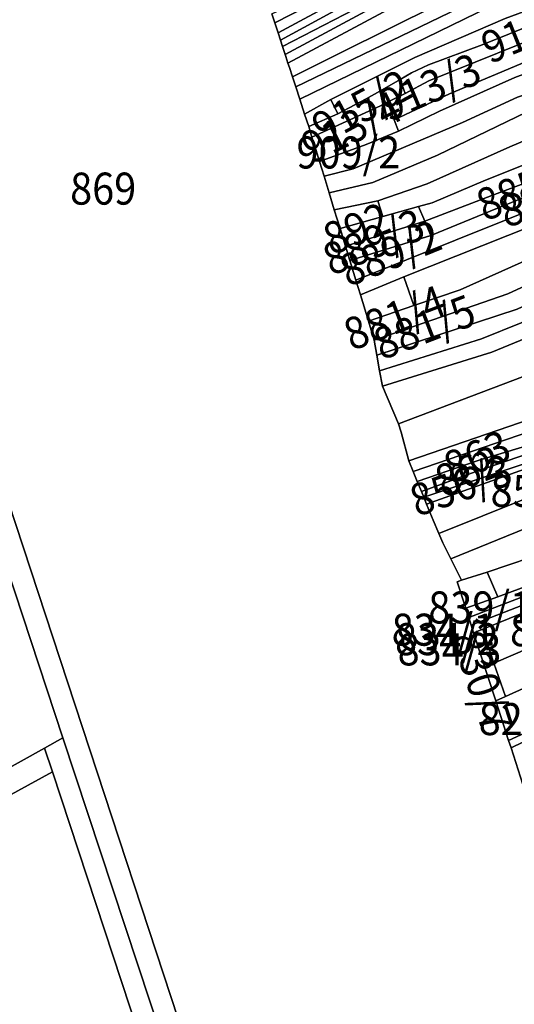
# Model space of a CAD drawing. Extents: x -500576 to -488841, y -1288003 to -1275665.
# Drawn here: x -496692 to -496522, y -1284922 to -1284584 of the extents above; entities that cross this region are included whole.
import ezdxf
from ezdxf.enums import TextEntityAlignment as Align

# ---------------------------------------------------------------- set-up
doc = ezdxf.new("R2010")
doc.units = 0
doc.header["$MEASUREMENT"] = 0
doc.linetypes.add('KK1', pattern=[1, 1])
for name, color, linetype in [('11', 7, 'CONTINUOUS'), ('41', 7, 'CONTINUOUS'), ('45', 7, 'CONTINUOUS')]:
    doc.layers.add(name, color=color, linetype=linetype)
doc.styles.add('ROMANS', font='ROMANS', dxfattribs={"height": 0.2})

msp = doc.modelspace()

# ---------------------------------------------------------------- linework, layer by layer
at = {"layer": '11', "color": 134, "linetype": 'Continuous', "const_width": 0.1}
msp.add_lwpolyline([(-496519.32, -1284846.86), (-496523.43, -1284834.22), (-496524.27, -1284831.76), (-496528.68, -1284818.08), (-496536.29, -1284794.68), (-496537.18, -1284792.07), (-496537.97, -1284789.43), (-496539.02, -1284786.25), (-496541.99, -1284777.16), (-496540.45, -1284776.63), (-496543.79, -1284769.96), (-496544.13, -1284769.33), (-496546.86, -1284763.83), (-496548.25, -1284760.54), (-496550.16, -1284755.99), (-496552.46, -1284750.53), (-496553.44, -1284748.14), (-496554.25, -1284746.16), (-496555.66, -1284742.74), (-496557.11, -1284739.23), (-496558.55, -1284735.64), (-496561.21, -1284725.79), (-496562.07, -1284722.94), (-496567.66, -1284709.89), (-496568.59, -1284704.65), (-496569.54, -1284699.31), (-496570.45, -1284694.15), (-496572.44, -1284687.65), (-496575.22, -1284678.56), (-496576.79, -1284673.56), (-496578.86, -1284666.7), (-496580.31, -1284661.87), (-496582.2, -1284655.79), (-496584.19, -1284649.28), (-496585.97, -1284643.47), (-496587.71, -1284637.81), (-496589.27, -1284632.74), (-496590.56, -1284628.55), (-496591.86, -1284624.31), (-496592.97, -1284620.69), (-496594.37, -1284616.4), (-496596.05, -1284611.26), (-496597.44, -1284607.01), (-496598.54, -1284603.64), (-496599.62, -1284600.39), (-496600.1, -1284598.88), (-496600.78, -1284596.59), (-496601.01, -1284595.93), (-496601.94, -1284593.25), (-496602.65, -1284590.97), (-496603.49, -1284588.52), (-496604.64, -1284585.01), (-496605.63, -1284581.97)], dxfattribs=at)
at = {"layer": '41', "color": 7, "linetype": 'KK1'}
for points in [[(-496969.8, -1284238.8), (-496887.24, -1284192.61), (-496854.53, -1284288.74), (-496793.09, -1284478.95), (-496716.03, -1284713.7), (-496677.46, -1284830.81), (-496683.8, -1284834.31), (-496790.84, -1284893.91), (-497010.32, -1285016.11)], [(-496540.32, -1285245.91), (-496677.46, -1284830.81), (-496716.03, -1284713.7), (-496793.09, -1284478.95), (-496854.53, -1284288.74), (-496887.24, -1284192.61)], [(-496854.7, -1284267.9), (-496851.61, -1284277.05), (-496848.47, -1284286.44), (-496845.53, -1284295.24), (-496841.96, -1284305.93), (-496839.03, -1284314.71), (-496836.37, -1284322.67), (-496834.79, -1284327.3), (-496701.31, -1284734.47), (-496607.36, -1285020.18)], [(-496607.36, -1285020.18), (-496701.31, -1284734.47), (-496834.79, -1284327.3), (-496699.34, -1284294.89)], [(-496605.63, -1284581.97), (-496604.64, -1284585.01), (-496603.49, -1284588.52), (-496602.65, -1284590.97), (-496601.94, -1284593.25), (-496601.01, -1284595.93), (-496600.78, -1284596.59), (-496600.1, -1284598.88), (-496599.62, -1284600.39), (-496598.54, -1284603.64), (-496597.44, -1284607.01), (-496596.05, -1284611.26), (-496594.37, -1284616.4), (-496592.97, -1284620.69), (-496591.86, -1284624.31), (-496590.56, -1284628.55), (-496589.27, -1284632.74), (-496587.71, -1284637.81), (-496585.97, -1284643.47), (-496584.19, -1284649.28), (-496582.2, -1284655.79)], [(-496582.2, -1284655.79), (-496580.31, -1284661.87), (-496578.86, -1284666.7), (-496576.79, -1284673.56), (-496575.22, -1284678.56), (-496572.44, -1284687.65), (-496570.45, -1284694.15), (-496569.54, -1284699.31), (-496568.59, -1284704.65), (-496567.66, -1284709.89), (-496562.07, -1284722.94), (-496561.21, -1284725.79), (-496558.55, -1284735.64), (-496557.11, -1284739.23), (-496555.66, -1284742.74), (-496554.25, -1284746.16), (-496553.44, -1284748.14), (-496552.46, -1284750.53), (-496550.16, -1284755.99), (-496548.25, -1284760.54), (-496546.86, -1284763.83), (-496544.13, -1284769.33), (-496543.79, -1284769.96), (-496540.45, -1284776.63), (-496541.99, -1284777.16), (-496539.02, -1284786.25), (-496537.97, -1284789.43), (-496537.18, -1284792.07), (-496536.29, -1284794.68), (-496528.68, -1284818.08), (-496524.27, -1284831.76), (-496523.43, -1284834.22), (-496519.32, -1284846.86)]]:
    msp.add_lwpolyline(points, dxfattribs=at)
for points in [[(-496494.26, -1284545.34), (-496434.78, -1284524.3), (-496372.16, -1284503.17), (-496358.92, -1284498.81), (-496358.56, -1284499.87), (-496434.37, -1284525.85), (-496443.48, -1284529), (-496491.97, -1284545.95), (-496539.62, -1284563.09), (-496558.26, -1284572.84), (-496601.01, -1284595.93), (-496601.94, -1284593.25), (-496559.34, -1284571.09), (-496548.86, -1284565.66), (-496536.01, -1284559.71)], [(-496498.31, -1284537.77), (-496469.75, -1284527.76), (-496437.06, -1284516.1), (-496436.19, -1284518.98), (-496510.76, -1284545.32), (-496539.67, -1284555.72), (-496561.35, -1284565.26), (-496582.39, -1284577.06), (-496603.49, -1284588.52), (-496604.64, -1284585.01), (-496581.91, -1284573.32), (-496561.05, -1284561.8), (-496536.44, -1284551.23)], [(-496436.19, -1284518.98), (-496435.31, -1284522.17), (-496538.54, -1284557.28), (-496556.09, -1284565.6), (-496602.65, -1284590.97), (-496603.49, -1284588.52), (-496582.39, -1284577.06), (-496561.35, -1284565.26), (-496539.67, -1284555.72), (-496510.76, -1284545.32)], [(-496435.31, -1284522.17), (-496434.78, -1284524.3), (-496494.26, -1284545.34), (-496536.01, -1284559.71), (-496548.86, -1284565.66), (-496559.34, -1284571.09), (-496601.94, -1284593.25), (-496602.65, -1284590.97), (-496556.09, -1284565.6), (-496538.54, -1284557.28)], [(-496535.76, -1284546.75), (-496507.77, -1284537.49), (-496484.31, -1284529.98), (-496470.59, -1284525.15), (-496469.75, -1284527.76), (-496498.31, -1284537.77), (-496536.44, -1284551.23), (-496561.05, -1284561.8), (-496581.91, -1284573.32), (-496604.64, -1284585.01), (-496605.63, -1284581.97), (-496597.7, -1284578.35), (-496572.87, -1284564.63), (-496564.32, -1284560.16)], [(-496442.48, -1284532.26), (-496471.9, -1284542.69), (-496498.13, -1284552), (-496528.35, -1284562.69), (-496548.7, -1284571.47), (-496563.97, -1284579.55), (-496600.1, -1284598.88), (-496600.78, -1284596.59), (-496601.01, -1284595.93), (-496558.26, -1284572.84), (-496539.62, -1284563.09), (-496491.97, -1284545.95), (-496443.48, -1284529)], [(-496528.35, -1284562.69), (-496498.13, -1284552), (-496471.9, -1284542.69), (-496442.48, -1284532.26), (-496440.91, -1284537.05), (-496512.43, -1284562.21), (-496534.62, -1284571.76), (-496561.5, -1284585.18), (-496585.76, -1284597.23), (-496598.54, -1284603.64), (-496599.62, -1284600.39), (-496600.1, -1284598.88), (-496563.97, -1284579.55), (-496548.7, -1284571.47)], [(-496440.91, -1284537.05), (-496439.42, -1284542.09), (-496531.35, -1284575.08), (-496597.44, -1284607.01), (-496598.54, -1284603.64), (-496585.76, -1284597.23), (-496561.5, -1284585.18), (-496534.62, -1284571.76), (-496512.43, -1284562.21)], [(-496439.42, -1284542.09), (-496438.04, -1284546.28), (-496530.82, -1284579.54), (-496596.05, -1284611.26), (-496597.44, -1284607.01), (-496531.35, -1284575.08)], [(-496438.04, -1284546.28), (-496436.48, -1284550.65), (-496525.46, -1284583.59), (-496556.48, -1284596.96), (-496585.32, -1284611.43), (-496594.37, -1284616.4), (-496596.05, -1284611.26), (-496530.82, -1284579.54)], [(-496436.48, -1284550.65), (-496435.27, -1284554.37), (-496487.52, -1284574.04), (-496533.33, -1284592.66), (-496551.8, -1284599.54), (-496557.63, -1284602.28), (-496561.59, -1284604.56), (-496568.57, -1284608.58), (-496573.17, -1284611.23), (-496582.96, -1284616.34), (-496585.32, -1284611.43), (-496556.48, -1284596.96), (-496525.46, -1284583.59)], [(-496487.52, -1284574.04), (-496435.27, -1284554.37), (-496434.1, -1284553.94), (-496432.1, -1284559.16), (-496496.78, -1284582.89), (-496551.64, -1284605), (-496559.87, -1284609.31), (-496561.59, -1284604.56), (-496557.63, -1284602.28), (-496551.8, -1284599.54), (-496533.33, -1284592.66)], [(-496496.78, -1284582.89), (-496432.1, -1284559.16), (-496430.19, -1284564.58), (-496475.64, -1284583.37), (-496515.75, -1284597.34), (-496544.62, -1284609.44), (-496563.57, -1284618.43), (-496565.91, -1284612.3), (-496559.87, -1284609.31), (-496551.64, -1284605)], [(-496475.64, -1284583.37), (-496430.19, -1284564.58), (-496424.35, -1284562.22), (-496422.82, -1284565.44), (-496427.96, -1284567.61), (-496465.89, -1284582.96), (-496522.07, -1284603.82), (-496547.98, -1284615.4), (-496562.05, -1284622.24), (-496563.57, -1284618.43), (-496544.62, -1284609.44), (-496515.75, -1284597.34)], [(-496465.89, -1284582.96), (-496427.96, -1284567.61), (-496424.88, -1284574.09), (-496434.41, -1284578.37), (-496462, -1284590.76), (-496484.06, -1284597.9), (-496521.18, -1284610.58), (-496540.09, -1284619.36), (-496577.73, -1284635.28), (-496587.71, -1284637.81), (-496589.27, -1284632.74), (-496573.2, -1284626.83), (-496562.05, -1284622.24), (-496547.98, -1284615.4), (-496522.07, -1284603.82)], [(-496484.06, -1284597.9), (-496462, -1284590.76), (-496434.41, -1284578.37), (-496432.09, -1284583.29), (-496467.44, -1284598.1), (-496484.95, -1284604.6), (-496518.07, -1284615.8), (-496548.72, -1284630.49), (-496570.95, -1284639.99), (-496585.97, -1284643.47), (-496587.71, -1284637.81), (-496577.73, -1284635.28), (-496540.09, -1284619.36), (-496521.18, -1284610.58)], [(-496467.44, -1284598.1), (-496432.09, -1284583.29), (-496429.92, -1284582.38), (-496426.91, -1284589.23), (-496445.75, -1284597.18), (-496462.58, -1284604.2), (-496471.04, -1284608.21), (-496499.74, -1284617.46), (-496523.83, -1284627.64), (-496552.27, -1284640.36), (-496569.24, -1284646.22), (-496584.19, -1284649.28), (-496585.97, -1284643.47), (-496570.95, -1284639.99), (-496548.72, -1284630.49), (-496518.07, -1284615.8), (-496484.95, -1284604.6)], [(-496445.75, -1284597.18), (-496442.44, -1284604.44), (-496467.76, -1284614.8), (-496496.96, -1284625.11), (-496498.59, -1284625.69), (-496532.19, -1284639.13), (-496550.48, -1284646.93), (-496555.22, -1284648.24), (-496567.48, -1284651.68), (-496569.24, -1284646.22), (-496552.27, -1284640.36), (-496523.83, -1284627.64), (-496499.74, -1284617.46), (-496471.04, -1284608.21), (-496462.58, -1284604.2)], [(-496424.28, -1284606.58), (-496422.35, -1284611.55), (-496576.79, -1284673.56), (-496578.86, -1284666.7), (-496550.94, -1284658.1), (-496528.07, -1284648.8), (-496494.34, -1284635.08)], [(-496561.59, -1284604.56), (-496559.87, -1284609.31), (-496565.91, -1284612.3), (-496567.04, -1284613.01), (-496568.57, -1284608.58)], [(-496568.57, -1284608.58), (-496567.04, -1284613.01), (-496591.86, -1284624.31), (-496592.97, -1284620.69), (-496582.96, -1284616.34), (-496573.17, -1284611.23)], [(-496585.32, -1284611.43), (-496582.96, -1284616.34), (-496592.97, -1284620.69), (-496594.37, -1284616.4)], [(-496567.04, -1284613.01), (-496565.91, -1284612.3), (-496563.57, -1284618.43), (-496562.05, -1284622.24), (-496573.2, -1284626.83), (-496589.27, -1284632.74), (-496590.56, -1284628.55), (-496591.86, -1284624.31)], [(-496422.35, -1284611.55), (-496420.26, -1284616.93), (-496471.47, -1284637.04), (-496560.22, -1284672.39), (-496575.22, -1284678.56), (-496576.79, -1284673.56)], [(-496498.59, -1284625.69), (-496496.14, -1284631.73), (-496530.08, -1284644.45), (-496553.08, -1284653.25), (-496555.22, -1284648.24), (-496550.48, -1284646.93), (-496532.19, -1284639.13)], [(-496496.14, -1284631.73), (-496494.34, -1284635.08), (-496528.07, -1284648.8), (-496550.94, -1284658.1), (-496553.08, -1284653.25), (-496530.08, -1284644.45)], [(-496492.39, -1284663.32), (-496455.5, -1284649.31), (-496419.54, -1284635.3), (-496417.44, -1284640.16), (-496489.47, -1284668.55), (-496521.27, -1284683.45), (-496569.54, -1284699.31), (-496570.45, -1284694.15), (-496524.52, -1284678.24)], [(-496471.47, -1284637.04), (-496468.04, -1284645.93), (-496495.7, -1284656.54), (-496540.86, -1284676.84), (-496556.86, -1284682.26), (-496560.22, -1284672.39)], [(-496417.44, -1284640.16), (-496415.23, -1284645.19), (-496474.5, -1284668.97), (-496519.96, -1284688.17), (-496533.57, -1284693.64), (-496568.59, -1284704.65), (-496569.54, -1284699.31), (-496521.27, -1284683.45), (-496489.47, -1284668.55)], [(-496584.19, -1284649.28), (-496569.24, -1284646.22), (-496567.48, -1284651.68), (-496582.2, -1284655.79)], [(-496415.23, -1284645.19), (-496413.12, -1284649.76), (-496458.84, -1284668.87), (-496485.75, -1284680.07), (-496530.08, -1284698.28), (-496567.66, -1284709.89), (-496568.59, -1284704.65), (-496533.57, -1284693.64), (-496519.96, -1284688.17), (-496474.5, -1284668.97)], [(-496413.12, -1284649.76), (-496404.39, -1284646.3), (-496403.71, -1284659.47), (-496477.89, -1284689.41), (-496508.6, -1284702.66), (-496562.07, -1284722.94), (-496567.66, -1284709.89), (-496530.08, -1284698.28), (-496485.75, -1284680.07), (-496458.84, -1284668.87)], [(-496555.22, -1284648.24), (-496553.08, -1284653.25), (-496580.31, -1284661.87), (-496582.2, -1284655.79), (-496567.48, -1284651.68)], [(-496553.08, -1284653.25), (-496550.94, -1284658.1), (-496578.86, -1284666.7), (-496580.31, -1284661.87)], [(-496495.7, -1284656.54), (-496492.39, -1284663.32), (-496524.52, -1284678.24), (-496570.45, -1284694.15), (-496572.44, -1284687.65), (-496556.86, -1284682.26), (-496540.86, -1284676.84)], [(-496477.89, -1284689.41), (-496403.71, -1284659.47), (-496397.1, -1284670.96), (-496406.6, -1284674.71), (-496442.27, -1284689.72), (-496468.82, -1284700.86), (-496494.17, -1284713.41), (-496516.51, -1284721.22), (-496558.55, -1284735.64), (-496561.21, -1284725.79), (-496562.07, -1284722.94), (-496508.6, -1284702.66)], [(-496560.22, -1284672.39), (-496556.86, -1284682.26), (-496572.44, -1284687.65), (-496575.22, -1284678.56)], [(-496442.27, -1284689.72), (-496406.6, -1284674.71), (-496404.67, -1284678.1), (-496422.67, -1284686.04), (-496455.98, -1284699.36), (-496492.82, -1284716.69), (-496505.89, -1284721.8), (-496520.61, -1284726.78), (-496557.11, -1284739.23), (-496558.55, -1284735.64), (-496516.51, -1284721.22), (-496494.17, -1284713.41), (-496468.82, -1284700.86)], [(-496455.98, -1284699.36), (-496422.67, -1284686.04), (-496404.67, -1284678.1), (-496403.11, -1284681.02), (-496448.38, -1284700.69), (-496465.8, -1284708.71), (-496507.12, -1284727.14), (-496534.43, -1284735.39), (-496555.66, -1284742.74), (-496557.11, -1284739.23), (-496520.61, -1284726.78), (-496505.89, -1284721.8), (-496492.82, -1284716.69)], [(-496377.69, -1284680.02), (-496373.15, -1284691.45), (-496377.38, -1284693.08), (-496371.59, -1284704.89), (-496388.48, -1284711.81), (-496433.14, -1284732.74), (-496444.98, -1284739.16), (-496458.44, -1284746.02), (-496463.39, -1284736.4), (-496544.13, -1284769.33), (-496546.86, -1284763.83), (-496548.25, -1284760.54), (-496473.77, -1284730.7), (-496477.05, -1284723.6), (-496444.81, -1284708.99), (-496399.48, -1284688.78)], [(-496465.8, -1284708.71), (-496448.38, -1284700.69), (-496447.34, -1284703.08), (-496488.12, -1284721.51), (-496503.15, -1284728.15), (-496535.78, -1284739.35), (-496554.25, -1284746.16), (-496555.66, -1284742.74), (-496534.43, -1284735.39), (-496507.12, -1284727.14)], [(-496447.34, -1284703.08), (-496446.16, -1284705.63), (-496506.06, -1284732.38), (-496553.44, -1284748.14), (-496554.25, -1284746.16), (-496535.78, -1284739.35), (-496503.15, -1284728.15), (-496488.12, -1284721.51)], [(-496446.16, -1284705.63), (-496444.81, -1284708.99), (-496477.05, -1284723.6), (-496552.46, -1284750.53), (-496553.44, -1284748.14), (-496506.06, -1284732.38)], [(-496429.21, -1284741.78), (-496371.74, -1284714.48), (-496370.68, -1284716.5), (-496404.97, -1284732.86), (-496477.49, -1284766.25), (-496537.97, -1284789.43), (-496539.02, -1284786.25), (-496528.01, -1284782.35), (-496478.93, -1284764.13)], [(-496404.97, -1284732.86), (-496370.68, -1284716.5), (-496369.52, -1284718.88), (-496478.41, -1284769.22), (-496537.18, -1284792.07), (-496537.97, -1284789.43), (-496477.49, -1284766.25)], [(-496369.52, -1284718.88), (-496368.59, -1284721), (-496378.83, -1284725.83), (-496425.48, -1284747.68), (-496436.84, -1284753.19), (-496463.35, -1284765.26), (-496483.11, -1284773.2), (-496533.15, -1284793.48), (-496536.29, -1284794.68), (-496537.18, -1284792.07), (-496478.41, -1284769.22)], [(-496477.05, -1284723.6), (-496473.77, -1284730.7), (-496548.25, -1284760.54), (-496550.16, -1284755.99), (-496552.46, -1284750.53)], [(-496433.14, -1284732.74), (-496429.21, -1284741.78), (-496478.93, -1284764.13), (-496528.01, -1284782.35), (-496531.59, -1284773.88), (-496479.45, -1284756.2), (-496469.55, -1284751.68), (-496458.44, -1284746.02), (-496444.98, -1284739.16)], [(-496463.39, -1284736.4), (-496458.44, -1284746.02), (-496469.55, -1284751.68), (-496479.45, -1284756.2), (-496531.59, -1284773.88), (-496540.45, -1284776.63), (-496543.79, -1284769.96), (-496544.13, -1284769.33)], [(-496477.69, -1284810.07), (-496462.86, -1284802.79), (-496444.62, -1284793.95), (-496427.18, -1284785.41), (-496408.26, -1284775.8), (-496393.05, -1284767.77), (-496391.66, -1284770.77), (-496407.58, -1284778.34), (-496426.41, -1284787.5), (-496444.17, -1284796.05), (-496462.26, -1284804.76), (-496477.75, -1284812.22), (-496494.18, -1284820.06), (-496523.43, -1284834.22), (-496524.27, -1284831.76), (-496494.17, -1284817.82)], [(-496483.11, -1284773.2), (-496478.57, -1284783.32), (-496529.3, -1284805.16), (-496533.15, -1284793.48)], [(-496531.59, -1284773.88), (-496528.01, -1284782.35), (-496539.02, -1284786.25), (-496541.99, -1284777.16), (-496540.45, -1284776.63)], [(-496478.57, -1284783.32), (-496474.43, -1284793.55), (-496483.18, -1284797.52), (-496499.8, -1284805.06), (-496525.3, -1284816.61), (-496529.3, -1284805.16)], [(-496529.3, -1284805.16), (-496525.3, -1284816.61), (-496528.68, -1284818.08), (-496536.29, -1284794.68), (-496533.15, -1284793.48)], [(-496499.8, -1284805.06), (-496494.17, -1284817.82), (-496524.27, -1284831.76), (-496528.68, -1284818.08), (-496525.3, -1284816.61)], [(-496494.18, -1284820.06), (-496488.39, -1284831.4), (-496519.32, -1284846.86), (-496523.43, -1284834.22)], [(-496540.32, -1285245.91), (-496563.42, -1285254.83), (-496579.71, -1285262.01), (-496584.77, -1285265.41), (-496587.52, -1285260.33), (-496550.72, -1285238.23), (-496594.32, -1285105.84), (-496596.31, -1285099.8), (-496637.46, -1284974.86), (-496639.45, -1284968.82), (-496681.07, -1284842.45), (-496683.8, -1284834.31), (-496677.46, -1284830.81)], [(-496683.8, -1284834.31), (-496681.07, -1284842.45), (-496787.16, -1284900.54), (-496790.84, -1284893.91)], [(-496681.07, -1284842.45), (-496639.45, -1284968.82), (-496723.27, -1285015.68), (-496787.16, -1284900.54)]]:
    msp.add_lwpolyline(points, close=True, dxfattribs=at)

# ---------------------------------------------------------------- texts
at = {"layer": '45', "color": 7, "linetype": 'Continuous', "style": 'ROMANS', "oblique": 10, "width": 0.909091}
for s, rotation, p in [('916/1', 22.11617, (-496518.3, -1284582.37)), ('913/3', 22.86102, (-496553.361, -1284601.99)), ('915/2', 28.36141, (-496577.421, -1284609)), ('913/4', 26.29876, (-496580.749, -1284615.96)), ('885/3', 22.11617, (-496519.991, -1284636.541)), ('885/2', 22.11617, (-496512.491, -1284638.88)), ('892', 22.11617, (-496578.621, -1284650.631)), ('889/3', 22.11617, (-496572.74, -1284655.23)), ('889/2', 22.11617, (-496566.97, -1284659.08)), ('881/4', 20.91296, (-496565.42, -1284681.261)), ('881/5', 20.91296, (-496555.161, -1284684.49)), ('863', 23.26209, (-496537.28, -1284729.05)), ('862', 21.37132, (-496540.12, -1284733.93)), ('856/3', 19.0222, (-496542.451, -1284738.711)), ('830/7', 288.02588, (-496527.991, -1284809.789))]:
    msp.add_text(s, height=11, rotation=rotation, dxfattribs=at).set_placement(p, align=Align.TOP_CENTER)
for s, p in [('909/2', (-496579.341, -1284624.12)), ('869', (-496663.611, -1284636.54)), ('852/2', (-496512.66, -1284740.44)), ('839/1', (-496534.05, -1284780.49)), ('834/1', (-496546.65, -1284788.14)), ('830/5', (-496505.961, -1284788.32)), ('834/2', (-496545.481, -1284791.39)), ('834/3', (-496544.581, -1284794.91)), ('824/12', (-496512.93, -1284818.86))]:
    msp.add_text(s, height=11, dxfattribs=at).set_placement(p, align=Align.TOP_CENTER)

doc.saveas('drawing.dxf')
